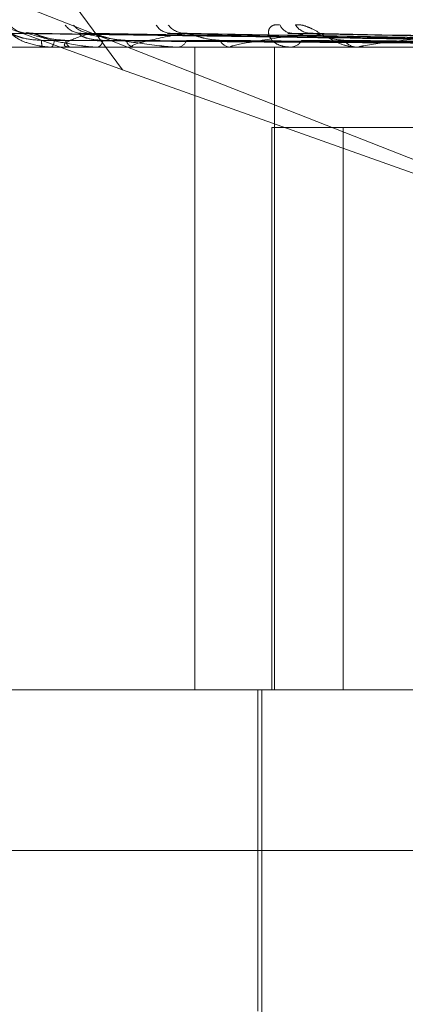
# Model space of a CAD drawing. Units: inches. Extents: x 0 to 23.4, y 0 to 16.5.
# Drawn here: x 7.3 to 7.4, y 12.8 to 12.8 of the extents above; entities that cross this region are included whole.
import ezdxf

# ---------------------------------------------------------------- set-up
doc = ezdxf.new("R2010")
doc.units = ezdxf.units.IN
doc.header["$MEASUREMENT"] = 0
doc.linetypes.add('HIDDEN', pattern=[0.07500000000000001, 0.05, -0.025])

msp = doc.modelspace()

# ---------------------------------------------------------------- linework, layer by layer
at = {"color": 7, "linetype": 'HIDDEN', "lineweight": 0}
for p, q in [((7.3341600938, 12.8315559168), (7.350367806, 12.8095772448)), ((7.350367806, 12.8095772448), (7.3293343266, 12.8172395245)), ((7.3618332434, 12.8056214452), (7.332389331, 12.8171930736)), ((7.3605465443, 12.8102098049), (7.3478883708, 12.8103853136)), ((7.3607251018, 12.8102098778), (7.3482290731, 12.8103854464)), ((7.3607562811, 12.8102097306), (7.3483934679, 12.8103851783)), ((7.3612855123, 12.8102099545), (7.3494032716, 12.8103855866)), ((7.3613467508, 12.8102096487), (7.3497261299, 12.8103850295)), ((7.3622075696, 12.810210042), (7.351368575, 12.8103857466)), ((7.3545207512, 12.8103398887), (7.3514326069, 12.8103922079)), ((7.3622966708, 12.8102095509), (7.3518382536, 12.8103848519)), ((7.3634580587, 12.8102101509), (7.3540540603, 12.8103859464)), ((7.3635718393, 12.8102094216), (7.35465364, 12.8103846176)), ((7.3537575546, 12.8100813284), (7.34110147, 12.8100813284)), ((7.3485829927, 12.8100813284), (7.3485801997, 12.8100813284)), ((7.3485853522, 12.8100833713), (7.349186839, 12.8100833713)), ((7.3487807431, 12.8100813284), (7.3487889725, 12.8100813284)), ((7.3492056624, 12.8100813284), (7.3491919479, 12.8100813284)), ((7.3492168232, 12.8100833713), (7.3505969981, 12.8100833713)), ((7.3497917665, 12.8100813284), (7.3498107208, 12.8100813284)), ((7.3506262473, 12.8100813284), (7.350602107, 12.8100813284)), ((7.350645806, 12.8100833713), (7.3527546013, 12.8100833713)), ((7.3515795218, 12.8100813284), (7.351608516, 12.8100813284)), ((7.3519799788, 12.7957649361), (7.3519799788, 12.8100813284)), ((7.3527934037, 12.8100813284), (7.3527597102, 12.8100813284)), ((7.3527597102, 12.8100813284), (7.3527879015, 12.8100813284)), ((7.3528206535, 12.8100833713), (7.3589760182, 12.8100833713)), ((7.3537575546, 12.7957649361), (7.3537575546, 12.8100813284)), ((7.3611861401, 12.8100813284), (7.3537575546, 12.8100813284)), ((7.3556288051, 12.8100813284), (7.3555867761, 12.8100813284)), ((7.355662761, 12.8100833713), (7.3589760182, 12.8100833713)), ((7.350367806, 12.8095772448), (7.358778329, 12.8065852887)), ((7.3536980898, 12.7957649361), (7.3536980898, 12.8082917793)), ((7.3536980898, 12.8082917793), (7.363454582, 12.8082917793)), ((7.3552894779, 12.7957649361), (7.3552894779, 12.8082917793)), ((7.339428549, 12.7957649361), (7.3578632374, 12.7957649361)), ((7.3533870315, 12.7957649361), (7.3533870315, 12.78860674)), ((7.3534765089, 12.7957649361), (7.3534765089, 12.7689217006)), ((7.4046130374, 12.792185838), (7.3358494509, 12.792185838))]:
    msp.add_line(p, q, dxfattribs=at)
for centre, radius, start, end in [((7.3482452534, 12.8108935108), 0.0005013151469207, 219.3769162074, 269.6002005724), ((7.3483554186, 12.8109252275), 0.0005330318027609, 255.8551914534, 269.6130931481), ((7.3494488419, 12.8108398678), 0.0004477048237351, 216.1974510357, 269.1888050896), ((7.3496668341, 12.810908111), 0.0005159679725508, 220.1431196273, 269.091517069), ((7.3514445723, 12.8107716851), 0.0003796658167189, 211.1190631796, 268.1939890803), ((7.3517611338, 12.8108622506), 0.0004702542481744, 217.5785248399, 268.2813653474), ((7.3541616063, 12.8106985207), 0.0003070642407029, 203.6246305735, 265.9909007706), ((7.354564306, 12.8107992906), 0.0004077226883976, 213.2957376636, 266.7893813594), ((7.3490871533, 12.8102120012), 0.0005235239917427, 177.7230351253, 194.4539777989), ((7.3486424532, 12.81021999), 0.0002017298967762, 316.578296374, 3.6410078982), ((7.3492816972, 12.8102330542), 0.0001762829226207, 180.0823668247, 239.3947154568), ((7.3497516973, 12.8102558762), 0.0001842571980611, 288.6830182431, 352.8056920468), ((7.3506464357, 12.810280133), 0.0002036868312823, 193.4370838822, 257.4300305084), ((7.3515759936, 12.8103145186), 0.0002354471679449, 277.9396503854, 339.6915004557), ((7.3527851372, 12.8103464929), 0.0002663808276273, 205.2648278414, 264.5225815083), ((7.3540984712, 12.8103875158), 0.0003067707724234, 273.5340296189, 329.712837045), ((7.3556014158, 12.8104226268), 0.0003416122438306, 213.7573410917, 267.5438506609), ((7.3485822952, 12.8100845179), 3.2649485389e-06, 282.3354278476, 339.439445973), ((7.3492055229, 12.8101135979), 3.22698426513e-05, 270.2475486289, 290.4982508389), ((7.3506261776, 12.8101766426), 9.53142184078e-05, 270.0418494559, 281.8841263692), ((7.3527933637, 12.8102646199), 0.0001832914945149, 270.0125078233, 278.5624516925), ((7.3556287821, 12.8103649258), 0.0002835974426586, 270.0046469523, 276.8813653387)]:
    msp.add_arc(centre, radius, start, end, dxfattribs=at)
for points, knots in [([(7.360546024540284, 12.81021065130909), (7.360188218385982, 12.81021562740907), (7.358399185127763, 12.81024050794358), (7.35417486274785, 12.81030030932341), (7.350308835555977, 12.81035669348518), (7.347873760411319, 12.81039220789418)], [0, 0, 0, 0, 0.084696337423498, 0.4234822757478778, 1, 1, 1, 1]), ([(7.347873760411319, 12.81039220789418), (7.34793838356955, 12.81033635987416), (7.348046807163527, 12.81024265905216), (7.348339824544342, 12.8101411053878), (7.348599394167115, 12.81009527357464), (7.348693120146732, 12.81008634388415), (7.348738810897572, 12.81008376747331), (7.348763347839259, 12.81008349291685), (7.348774216016063, 12.81008337130723)], [0, 0, 0, 0, 0.5273188798736484, 0.8847263069763456, 0.9590362595962282, 0.9800473728105977, 0.9911623590755105, 1, 1, 1, 1]), ([(7.34856404265705, 12.81023280079854), (7.348431369419218, 12.8102416204156), (7.348250730219525, 12.81025362862911), (7.348041856406425, 12.81031622159425), (7.347946198200725, 12.81035480158434), (7.347896044711557, 12.81038023730809), (7.347889068953542, 12.81038402305065), (7.347888355375109, 12.81038441030953)], [0, 0, 0, 0, 0.501937308900227, 0.6834049975420464, 0.8664328002090703, 0.9863368722066195, 0.9999999999999999, 0.9999999999999999, 0.9999999999999999, 0.9999999999999999]), ([(7.348231130933367, 12.81039726694072), (7.348221298988491, 12.81039642059985), (7.348174483931187, 12.81039239072613), (7.348120226186704, 12.81040621583324), (7.348090509463351, 12.810417141865), (7.348085237531906, 12.81041908021095)], [0, 0, 0, 0, 0.1794442320052022, 0.8544283060924158, 1, 1, 1, 1]), ([(7.348229077829429, 12.81038449574442), (7.34822622979221, 12.81038883708879), (7.348221274174806, 12.81039639107776), (7.34823564396164, 12.81039345610998), (7.348241755304691, 12.81039220789418)], [0, 0, 0, 0, 0.5747088582347282, 1, 1, 1, 1]), ([(7.360743779360641, 12.81021065130909), (7.360391108153119, 12.81021562740907), (7.358627749664483, 12.81024050794358), (7.354461751804427, 12.81030030932341), (7.350645486916648, 12.81035669348518), (7.348241755304723, 12.81039220789418)], [0, 0, 0, 0, 0.0846963374234371, 0.4234822757478832, 1, 1, 1, 1]), ([(7.348241755304723, 12.81039220789418), (7.348425488333643, 12.81033635987416), (7.348733752365803, 12.81024265905216), (7.349235507600408, 12.8101411053878), (7.349583586293789, 12.81009527357464), (7.349692626749187, 12.81008634388415), (7.349741901869757, 12.81008376747331), (7.349765941002992, 12.81008349291685), (7.349776588684907, 12.81008337130723)], [0, 0, 0, 0, 0.5273188798731788, 0.8847263069749778, 0.9590362595952703, 0.9800473728107455, 0.9911623590749647, 1, 1, 1, 1]), ([(7.34839343501132, 12.81038432386207), (7.34838025915299, 12.81038875216118), (7.34835750522238, 12.81039639957269), (7.348353503595844, 12.81039344964217), (7.348351819145414, 12.81039220789418)], [0, 0, 0, 0, 0.5790585615944528, 1, 1, 1, 1]), ([(7.360736314704576, 12.81021065130909), (7.360386305650167, 12.81021562740907), (7.358636257945599, 12.81024050794358), (7.354506289063, 12.81030030932341), (7.350730227862583, 12.81035669348518), (7.348351819145447, 12.81039220789418)], [0, 0, 0, 0, 0.084696337423467, 0.4234822757478382, 1, 1, 1, 1]), ([(7.349105414455328, 12.81023280079854), (7.348974745905127, 12.81024161848146), (7.348796836156943, 12.81025362406158), (7.348577605926587, 12.81031622732517), (7.348469723548377, 12.81035478244516), (7.34840793815012, 12.81038018897099), (7.34839470314787, 12.8103839623123), (7.34839343501132, 12.81038432386207)], [0, 0, 0, 0, 0.5024180301205702, 0.6840595161040753, 0.867262610278434, 0.9872815181910848, 1, 1, 1, 1]), ([(7.349658653218887, 12.81039220789418), (7.349482439045329, 12.81033635987416), (7.349186790015949, 12.81024265905216), (7.34903848754935, 12.8101411053878), (7.349096432484597, 12.81009527357464), (7.349150042947512, 12.81008634388415), (7.34918380004429, 12.81008376747331), (7.349206686176085, 12.81008349291685), (7.349216823157699, 12.81008337130723)], [0, 0, 0, 0, 0.5273188798742686, 0.8847263069757969, 0.959036259596245, 0.9800473728112227, 0.9911623590751801, 1, 1, 1, 1]), ([(7.349934503858695, 12.81023280079854), (7.349812104338581, 12.81024162426755), (7.349645453160718, 12.81025363772562), (7.349479300858634, 12.81031621018078), (7.349417876671227, 12.81035483970113), (7.349396211803592, 12.81038033641829), (7.349402566283216, 12.81038414752773), (7.349403298468223, 12.81038458665688)], [0, 0, 0, 0, 0.5009595147893924, 0.6820736970604435, 0.8647449541891025, 0.9844154482200163, 1, 1, 1, 1]), ([(7.349403298468223, 12.81038458665688), (7.349405723424602, 12.81038888206328), (7.349409960106065, 12.81039638663895), (7.349432755552387, 12.81039345958529), (7.349442503531384, 12.81039220789418)], [0, 0, 0, 0, 0.5723716544243521, 1, 1, 1, 1]), ([(7.361322431791196, 12.81021065130909), (7.360987641986769, 12.81021562740907), (7.359313690637883, 12.81024050794358), (7.355356587314748, 12.81030030932341), (7.351728014487289, 12.81035669348518), (7.349442503531414, 12.81039220789418)], [0, 0, 0, 0, 0.084696337423585, 0.4234822757477044, 1, 1, 1, 1]), ([(7.349442503531414, 12.81039220789418), (7.34973870584064, 12.81033635987416), (7.350235668845685, 12.81024265905216), (7.350928027192603, 12.8101411053878), (7.3513520344857, 12.81009527357464), (7.351472448410715, 12.81008634388415), (7.351523526969771, 12.81008376747331), (7.351546199457647, 12.81008349291685), (7.351556241809705, 12.81008337130723)], [0, 0, 0, 0, 0.527318879873732, 0.8847263069755503, 0.9590362595954106, 0.9800473728105589, 0.9911623590748433, 1, 1, 1, 1]), ([(7.361307772271188, 12.81021065130909), (7.360978210555839, 12.81021562740907), (7.359330399688667, 12.81024050794358), (7.355444052139331, 12.81030030932341), (7.351894433620584, 12.81035669348518), (7.349658653218887, 12.81039220789418)], [0, 0, 0, 0, 0.084696337423603, 0.423482275747866, 1, 1, 1, 1]), ([(7.350448324694946, 12.81023280079854), (7.350324382970081, 12.81024161633678), (7.350155632027137, 12.81025361899684), (7.349933971935113, 12.81031623367994), (7.349817757280489, 12.81035476122257), (7.349746671154324, 12.81038013645248), (7.349727759554677, 12.81038389629676), (7.349726083111499, 12.81038422959301)], [0, 0, 0, 0, 0.5029432967233598, 0.6847746847398263, 0.8681693135773412, 0.9883136985257396, 0.9999999999999999, 0.9999999999999999, 0.9999999999999999, 0.9999999999999999]), ([(7.351747030243307, 12.81039220789418), (7.351457793097312, 12.81033635987416), (7.350972516120168, 12.81024265905216), (7.35060758210907, 12.8101411053878), (7.350559698668944, 12.81009527357464), (7.350589957970227, 12.81008634388415), (7.35061579709602, 12.81008376747331), (7.350636594274046, 12.81008349291685), (7.350645805992878, 12.81008337130723)], [0, 0, 0, 0, 0.5273188798742329, 0.8847263069761016, 0.9590362595964632, 0.9800473728110983, 0.9911623590755166, 1, 1, 1, 1]), ([(7.351368625405969, 12.81038469133526), (7.351376125168511, 12.81038893389538), (7.351389290764693, 12.81039638157563), (7.351419574340594, 12.81039346363445), (7.351432606921931, 12.81039220789418)], [0, 0, 0, 0, 0.5696485322584092, 1, 1, 1, 1]), ([(7.351838197435442, 12.81038411802282), (7.351816177842758, 12.81038865062733), (7.351778482867124, 12.81039640991784), (7.351756268178654, 12.81039344206857), (7.351747030243279, 12.81039220789418)], [0, 0, 0, 0, 0.5841519277693124, 0.9999999999999999, 0.9999999999999999, 0.9999999999999999, 0.9999999999999999]), ([(7.36223974327474, 12.81021065130909), (7.361942540117505, 12.81021562740907), (7.3604565222658, 12.81024050794358), (7.356954258775938, 12.81030030932341), (7.353759375400575, 12.81035669348518), (7.351747030243307, 12.81039220789418)], [0, 0, 0, 0, 0.0846963374235582, 0.4234822757477283, 1, 1, 1, 1]), ([(7.354541470831821, 12.81039220789418), (7.354149664497445, 12.81033635987416), (7.353492298746868, 12.81024265905216), (7.352923922857271, 12.8101411053878), (7.352771941674048, 12.81009527357464), (7.352777756163713, 12.81008634388415), (7.352794743425192, 12.81008376747331), (7.352812699985246, 12.81008349291685), (7.352820653505777, 12.81008337130723)], [0, 0, 0, 0, 0.5273188798740527, 0.884726306975822, 0.9590362595963847, 0.9800473728106978, 0.9911623590751969, 1, 1, 1, 1]), ([(7.353880276966768, 12.81057546691404), (7.353831399135704, 12.81057945904928), (7.353776226165888, 12.81058396534492), (7.353698296190049, 12.81055888095243), (7.353660927117271, 12.8105291074623), (7.353622023122648, 12.81045806376029), (7.353618533220947, 12.81035524978873), (7.353706355910626, 12.81021485983198), (7.353876428038038, 12.81010401986725), (7.354036029270071, 12.81008898958478), (7.354117380936882, 12.81008132837493)], [0, 0, 0, 0, 0.1194461009595049, 0.1348299623646689, 0.2536738278697668, 0.2817546550332409, 0.4371652095486029, 0.6109336935291239, 0.8016857882129916, 1, 1, 1, 1]), ([(7.35405413551644, 12.81038482339216), (7.354066292444083, 12.81038899935828), (7.354087764919457, 12.81039637526216), (7.354124291418875, 12.81039346881682), (7.354140137954635, 12.81039220789418)], [0, 0, 0, 0, 0.5661633057684575, 1, 1, 1, 1]), ([(7.363525762711521, 12.81021065130909), (7.36326195262836, 12.81021562740907), (7.361942900379107, 12.81024050794358), (7.358819927093363, 12.81030030932341), (7.355948652973982, 12.81035669348518), (7.35414013795466, 12.81039220789418)], [0, 0, 0, 0, 0.08469633742352, 0.4234822757478656, 1, 1, 1, 1]), ([(7.354223511695086, 12.81057546691404), (7.354268599614771, 12.81057945904928), (7.354319494557888, 12.81058396534492), (7.354433012705448, 12.81055888095243), (7.354511864530591, 12.8105291074623), (7.354659614235137, 12.81045806376029), (7.354837763620846, 12.81035524978873), (7.355087139994935, 12.81021485983198), (7.355346763214524, 12.81010401986725), (7.355505741809177, 12.81008898958478), (7.355586776106326, 12.81008132837493)], [0, 0, 0, 0, 0.1194461009607315, 0.134829962365023, 0.2536738278695203, 0.2817546550337679, 0.437165209550175, 0.6109336935293407, 0.8016857882135988, 1, 1, 1, 1]), ([(7.354653580847676, 12.81038397243044), (7.35462803286641, 12.81038857892104), (7.354584560314122, 12.8103964173448), (7.354554050582196, 12.81039343682141), (7.3545414708318, 12.81039220789418)], [0, 0, 0, 0, 0.5876807300085662, 0.9999999999999999, 0.9999999999999999, 0.9999999999999999, 0.9999999999999999]), ([(7.363498543854942, 12.81021065130909), (7.363244440952279, 12.81021562740907), (7.361973924672979, 12.81024050794358), (7.35898232617018, 12.81030030932341), (7.356257649347565, 12.81035669348518), (7.354541470831821, 12.81039220789418)], [0, 0, 0, 0, 0.0846963374233896, 0.4234822757476343, 1, 1, 1, 1]), ([(7.357940976620726, 12.81039220789418), (7.357460761999731, 12.81033635987416), (7.356655066386686, 12.81024265905216), (7.355903791204153, 12.8101411053878), (7.355653205273757, 12.81009527357464), (7.355634364801007, 12.81008634388415), (7.355641886234279, 12.81008376747331), (7.355656353179498, 12.81008349291685), (7.355662761040773, 12.81008337130723)], [0, 0, 0, 0, 0.5273188798740953, 0.8847263069758003, 0.9590362595957004, 0.9800473728107627, 0.9911623590748678, 1, 1, 1, 1]), ([(7.36054880488107, 12.8101470264186), (7.360191088122609, 12.8101495150902), (7.358402503934039, 12.81016195845095), (7.354407469650556, 12.81019024857513), (7.350770399162867, 12.81021673396393), (7.348564042657053, 12.81023280079852)], [0, 0, 0, 0, 0.0895371415801277, 0.4476858070868649, 1, 1, 1, 1]), ([(7.360689078827111, 12.8101470264186), (7.36033565246079, 12.8101495150902), (7.358568520237674, 12.81016195845095), (7.354620576355042, 12.81019024857513), (7.351024975602711, 12.81021673396393), (7.348843775887429, 12.81023280079852)], [0, 0, 0, 0, 0.0895371415802938, 0.4476858070865568, 0.9999999999999999, 0.9999999999999999, 0.9999999999999999, 0.9999999999999999]), ([(7.360796475430917, 12.8101470264186), (7.36044739709599, 12.8101495150902), (7.358702005034654, 12.81016195845095), (7.354804271298286, 12.81019024857513), (7.351257184278953, 12.81021673396393), (7.349105414455334, 12.81023280079852)], [0, 0, 0, 0, 0.0895371415799878, 0.4476858070866038, 1, 1, 1, 1]), ([(7.361212227403155, 12.8101470264186), (7.360875865178697, 12.8101495150902), (7.359194053683797, 12.81016195845095), (7.355435889180201, 12.81019024857513), (7.352011712542667, 12.81021673396393), (7.349934503858685, 12.81023280079852)], [0, 0, 0, 0, 0.0895371415802201, 0.4476858070867606, 1, 1, 1, 1]), ([(7.361423139017687, 12.8101470264186), (7.36109531570683, 12.8101495150902), (7.359456198789399, 12.81016195845095), (7.355796639852819, 12.81019024857513), (7.352467737268574, 12.81021673396393), (7.350448324694959, 12.81023280079852)], [0, 0, 0, 0, 0.0895371415802151, 0.4476858070868133, 1, 1, 1, 1]), ([(7.362099342656613, 12.8101470264186), (7.361792201581192, 12.8101495150902), (7.360256495863848, 12.81016195845095), (7.35682394059625, 12.81019024857513), (7.353694946738799, 12.81021673396393), (7.351796804820073, 12.81023280079852)], [0, 0, 0, 0, 0.0895371415804117, 0.4476858070869673, 1, 1, 1, 1]), ([(7.352544237100926, 12.81023280079854), (7.35243150107531, 12.81024161374926), (7.352278007079262, 12.81025361288632), (7.35206193224175, 12.81031624134687), (7.3519415765722, 12.81035473561784), (7.351863878176463, 12.81038007456129), (7.351840099962402, 12.81038381846782), (7.351838197435442, 12.81038411802282)], [0, 0, 0, 0, 0.5035663860064667, 0.6856230423382166, 0.869244876164493, 0.9895381062810463, 1, 1, 1, 1]), ([(7.362406146386594, 12.8101470264186), (7.362111426488399, 12.8101495150902), (7.360637826670946, 12.81016195845095), (7.357348708529012, 12.81019024857513), (7.354358305592616, 12.81021673396393), (7.352544237100941, 12.81023280079852)], [0, 0, 0, 0, 0.0895371415801839, 0.4476858070866623, 1, 1, 1, 1]), ([(7.363318361930862, 12.81014702641861), (7.363051542883193, 12.8101495150902), (7.361717447349275, 12.81016195845095), (7.358734562808488, 12.81019024857513), (7.356013841721637, 12.81021673396393), (7.354363370362669, 12.81023280079852)], [0, 0, 0, 0, 0.0895371415801301, 0.4476858070865178, 1, 1, 1, 1]), ([(7.355317399938069, 12.81023280079854), (7.355219943175989, 12.81024161028973), (7.355087252425434, 12.81025360471653), (7.354884577724712, 12.81031625159757), (7.35476441802823, 12.81035470138425), (7.354683081683413, 12.81037999424526), (7.354655471951472, 12.81038371741526), (7.354653580847676, 12.81038397243044)], [0, 0, 0, 0, 0.5043818056376749, 0.6867332643488887, 0.8706524350383461, 0.9911404546848697, 1, 1, 1, 1]), ([(7.363709969090126, 12.81014702641861), (7.3634590045496, 12.8101495150902), (7.362204181568954, 12.81016195845095), (7.359404381521029, 12.81019024857513), (7.356860559186025, 12.81021673396393), (7.355317399938089, 12.81023280079852)], [0, 0, 0, 0, 0.0895371415800584, 0.4476858070866056, 0.9999999999999999, 0.9999999999999999, 0.9999999999999999, 0.9999999999999999])]:
    msp.add_open_spline(points, degree=3, knots=knots, dxfattribs=at)

doc.saveas('drawing.dxf')
